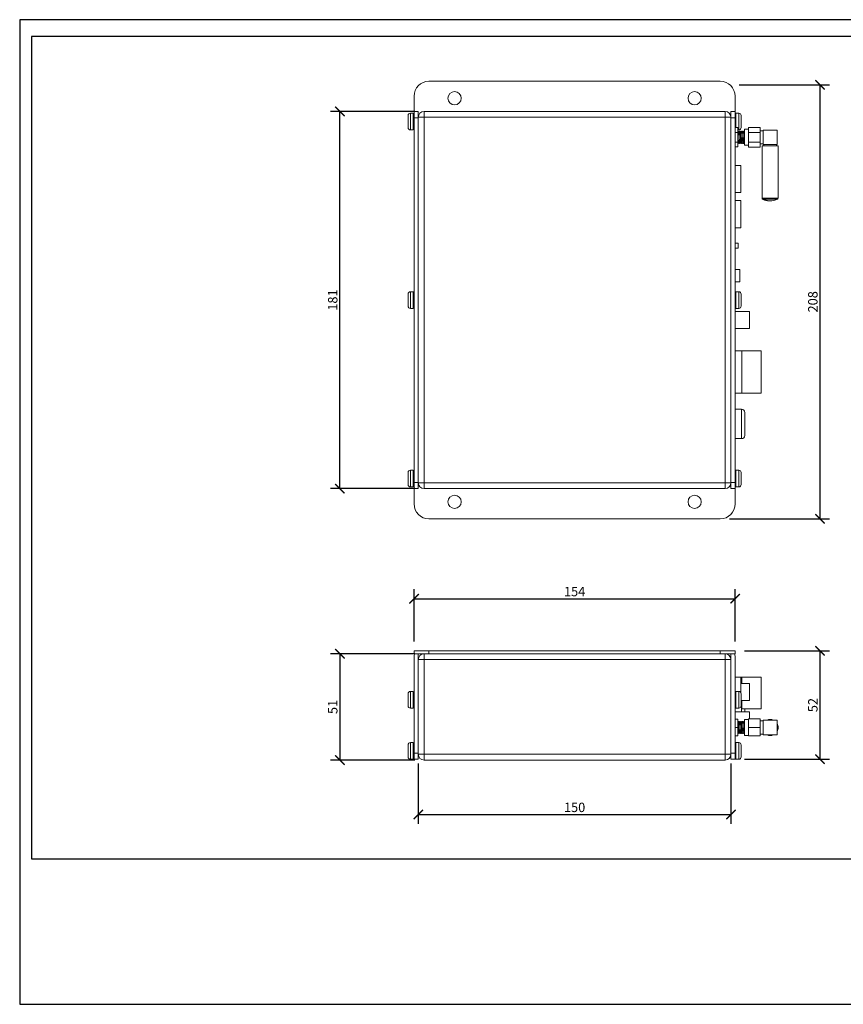
# Model space of a CAD drawing. Units: inches. Extents: x 0 to 446, y 0 to 315.
# Drawn here: x 0 to 263, y 0 to 315 of the extents above; entities that cross this region are included whole.
import ezdxf

# ---------------------------------------------------------------- set-up
doc = ezdxf.new("R2010")
doc.units = ezdxf.units.IN
doc.header["$MEASUREMENT"] = 0
doc.layers.get('Defpoints').update_dxf_attribs({"color": 251})
doc.styles.add('Text_Std', font='arial.ttf')
doc.dimstyles.new('Dim_Std', dxfattribs={"dimscale": 1.5, "dimtxt": 2, "dimasz": 2, "dimexe": 2, "dimexo": 2, "dimgap": 0.5, "dimtad": 1, "dimdec": 0, "dimlfac": 1.5, "dimzin": 0, "dimdsep": 46, "dimtxsty": 'Text_Std', "dimblk": 'ARCHTICK', "dimcen": 0.09, "dimclrd": 256, "dimclre": 256, "dimclrt": 256, "dimadec": 0, "dimazin": 0, "dimtfac": 1, "dimtdec": 0, "dimtofl": 0, "dimtmove": 2, "dimatfit": 3, "dimldrblk": 'CLOSEDBLANK', "dimfxl": 1, "dimtolj": 1, "dimtzin": 0, "dimlwd": -1, "dimlwe": -1, "dimarcsym": 1})

# ---------------------------------------------------------------- blocks, each defined once
blk = doc.blocks.new('_ArchTick')
at = {"color": 0, "linetype": 'ByBlock', "const_width": 0.15}
blk.add_lwpolyline([(-0.5, -0.5), (0.5, 0.5)], dxfattribs=at)
blk = doc.blocks.new('*D42')
at = {"transparency": 16777216}
for p, q in [((126.11, 116.06), (126.11, 132.76)), ((228.77, 116.06), (228.77, 132.76)), ((126.11, 129.76), (228.77, 129.76))]:
    blk.add_line(p, q, dxfattribs=at)
at = {"layer": 'Defpoints', "color": 0, "transparency": 16777216}
for p in [(228.77, 129.76), (126.11, 113.06), (228.77, 113.06)]:
    blk.add_point(p, dxfattribs=at)
at = {"transparency": 16777216, "xscale": 3, "yscale": 3, "zscale": 3, "rotation": 180}
blk.add_blockref('_ArchTick', (126.11, 129.76), dxfattribs=at)
at = {"transparency": 16777216, "xscale": 3, "yscale": 3, "zscale": 3}
blk.add_blockref('_ArchTick', (228.77, 129.76), dxfattribs=at)
at = {"transparency": 16777216, "insert": (177.44, 132.05), "char_height": 3, "attachment_point": 5, "style": 'Text_Std'}
blk.add_mtext('\\A1;154', dxfattribs=at)
blk = doc.blocks.new('_ClosedBlank')
at = {"color": 0, "linetype": 'ByBlock', "lineweight": -2}
for p, q in [((-1, 0.17), (0, 0)), ((-1, 0.17), (-1, -0.17)), ((0, 0), (-1, -0.17))]:
    blk.add_line(p, q, dxfattribs=at)
blk = doc.blocks.new('*D43')
at = {"transparency": 16777216}
for p, q in [((231.77, 113.06), (258.9, 113.06)), ((255.9, 113.06), (255.9, 78.39)), ((231.77, 78.39), (258.9, 78.39))]:
    blk.add_line(p, q, dxfattribs=at)
at = {"layer": 'Defpoints', "color": 0, "transparency": 16777216}
for p in [(228.77, 113.06), (228.77, 78.39), (255.9, 78.39)]:
    blk.add_point(p, dxfattribs=at)
at = {"transparency": 16777216, "xscale": 3, "yscale": 3, "zscale": 3}
for p, rotation in [((255.9, 113.06), 90), ((255.9, 78.39), 270)]:
    blk.add_blockref('_ArchTick', p, dxfattribs=dict(at, rotation=rotation))
at = {"transparency": 16777216, "insert": (253.62, 95.73), "char_height": 3, "attachment_point": 5, "rotation": 90, "style": 'Text_Std'}
blk.add_mtext('\\A1;52', dxfattribs=at)
blk = doc.blocks.new('*D44')
at = {"transparency": 16777216}
for p, q in [((126.31, 112.13), (99.38, 112.13)), ((102.38, 112.13), (102.38, 78.13)), ((126.31, 78.13), (99.38, 78.13))]:
    blk.add_line(p, q, dxfattribs=at)
at = {"layer": 'Defpoints', "color": 0, "transparency": 16777216}
for p in [(129.31, 112.13), (102.38, 78.13), (129.31, 78.13)]:
    blk.add_point(p, dxfattribs=at)
at = {"transparency": 16777216, "xscale": 3, "yscale": 3, "zscale": 3}
for p, rotation in [((102.38, 112.13), 90), ((102.38, 78.13), 270)]:
    blk.add_blockref('_ArchTick', p, dxfattribs=dict(at, rotation=rotation))
at = {"transparency": 16777216, "insert": (100.1, 95.13), "char_height": 3, "attachment_point": 5, "rotation": 90, "style": 'Text_Std'}
blk.add_mtext('\\A1;51', dxfattribs=at)
blk = doc.blocks.new('*D45')
at = {"transparency": 16777216}
for p, q in [((127.44, 76.99), (127.44, 57.72)), ((227.44, 76.99), (227.44, 57.72)), ((127.44, 60.72), (227.44, 60.72))]:
    blk.add_line(p, q, dxfattribs=at)
at = {"layer": 'Defpoints', "color": 0, "transparency": 16777216}
for p in [(127.44, 79.99), (227.44, 79.99), (227.44, 60.72)]:
    blk.add_point(p, dxfattribs=at)
at = {"transparency": 16777216, "xscale": 3, "yscale": 3, "zscale": 3, "rotation": 180}
blk.add_blockref('_ArchTick', (127.44, 60.72), dxfattribs=at)
at = {"transparency": 16777216, "xscale": 3, "yscale": 3, "zscale": 3}
blk.add_blockref('_ArchTick', (227.44, 60.72), dxfattribs=at)
at = {"transparency": 16777216, "insert": (177.44, 63), "char_height": 3, "attachment_point": 5, "style": 'Text_Std'}
blk.add_mtext('\\A1;150', dxfattribs=at)
blk = doc.blocks.new('*D47')
at = {"transparency": 16777216}
for p, q in [((230.07, 294.19), (258.9, 294.19)), ((255.9, 294.19), (255.9, 155.31)), ((227.01, 155.31), (258.9, 155.31))]:
    blk.add_line(p, q, dxfattribs=at)
at = {"layer": 'Defpoints', "color": 0, "transparency": 16777216}
for p in [(227.07, 294.19), (224.01, 155.31), (255.9, 155.31)]:
    blk.add_point(p, dxfattribs=at)
at = {"transparency": 16777216, "xscale": 3, "yscale": 3, "zscale": 3}
for p, rotation in [((255.9, 294.19), 90), ((255.9, 155.31), 270)]:
    blk.add_blockref('_ArchTick', p, dxfattribs=dict(at, rotation=rotation))
at = {"transparency": 16777216, "insert": (253.62, 224.75), "char_height": 3, "attachment_point": 5, "rotation": 90, "style": 'Text_Std'}
blk.add_mtext('\\A1;208', dxfattribs=at)
blk = doc.blocks.new('*D48')
at = {"transparency": 16777216}
for p, q in [((126.31, 285.64), (99.38, 285.64)), ((102.38, 164.98), (102.38, 285.64)), ((126.31, 164.98), (99.38, 164.98))]:
    blk.add_line(p, q, dxfattribs=at)
at = {"layer": 'Defpoints', "color": 0, "transparency": 16777216}
for p in [(102.38, 285.64), (129.31, 285.64), (129.31, 164.98)]:
    blk.add_point(p, dxfattribs=at)
at = {"transparency": 16777216, "xscale": 3, "yscale": 3, "zscale": 3}
for p, rotation in [((102.38, 285.64), 90), ((102.38, 164.98), 270)]:
    blk.add_blockref('_ArchTick', p, dxfattribs=dict(at, rotation=rotation))
at = {"transparency": 16777216, "insert": (100.1, 225.31), "char_height": 3, "attachment_point": 5, "rotation": 90, "style": 'Text_Std'}
blk.add_mtext('\\A1;181', dxfattribs=at)

msp = doc.modelspace()

# ---------------------------------------------------------------- linework, layer by layer
at = {"linetype": 'Continuous', "lineweight": 0, "extrusion": (0, 1, -2.22045e-16)}
for p, q in [((224.01, 295.31), (130.87, 295.31)), ((126.11, 290.54), (126.11, 285.64)), ((228.77, 285.64), (228.77, 290.54)), ((124.21, 280.48), (124.21, 284.34)), ((124.94, 285.08), (124.94, 279.74)), ((125.84, 285.08), (124.94, 285.08)), ((125.84, 279.74), (125.84, 285.08)), ((126.11, 283.64), (126.11, 285.64)), ((127.44, 285.64), (126.11, 285.64)), ((126.11, 283.64), (127.44, 283.64)), ((126.11, 283.64), (126.11, 166.98)), ((127.44, 285.64), (127.44, 283.64)), ((127.44, 283.78), (129.31, 283.78)), ((127.44, 166.98), (127.44, 283.64)), ((129.31, 283.78), (129.31, 285.64)), ((225.57, 285.64), (129.31, 285.64)), ((129.31, 283.78), (225.57, 283.78)), ((129.31, 166.84), (129.31, 283.78)), ((225.57, 285.64), (225.57, 283.78)), ((225.57, 283.78), (227.44, 283.78)), ((225.57, 283.78), (225.57, 166.84)), ((228.77, 285.64), (227.44, 285.64)), ((227.44, 283.64), (227.44, 285.64)), ((227.44, 283.64), (228.77, 283.64)), ((227.44, 166.98), (227.44, 283.64)), ((228.77, 285.64), (228.77, 283.64)), ((228.77, 283.64), (228.77, 166.98)), ((229.04, 280.46), (229.04, 285.08)), ((229.94, 285.08), (229.04, 285.08)), ((229.94, 285.08), (229.94, 279.74)), ((230.67, 280.48), (230.67, 284.34)), ((228.77, 280.46), (229.64, 280.46)), ((229.64, 280.46), (229.64, 278.92)), ((233.07, 280.51), (233.07, 278.95)), ((233.07, 280.51), (236.74, 280.51)), ((236.74, 280.51), (236.74, 278.95)), ((125.84, 279.74), (124.94, 279.74)), ((228.77, 278.92), (229.64, 278.92)), ((229.94, 279.74), (229.64, 279.74)), ((229.64, 279.11), (229.81, 279.11)), ((229.64, 278.92), (229.64, 275.84)), ((229.66, 277.38), (229.64, 277.38)), ((229.77, 277.38), (229.66, 277.38)), ((230.1, 279.11), (230.25, 279.11)), ((230.53, 279.11), (230.68, 279.11)), ((230.97, 279.11), (231.11, 279.11)), ((231.4, 279.11), (231.55, 279.11)), ((231.81, 274.83), (231.81, 279.93)), ((231.81, 279.93), (233.07, 279.93)), ((233.07, 278.95), (233.07, 275.81)), ((233.07, 278.95), (236.74, 278.95)), ((236.74, 279.48), (237.71, 279.48)), ((236.74, 278.95), (236.74, 275.81)), ((237.71, 279.71), (242.17, 279.71)), ((237.71, 275.04), (237.71, 279.71)), ((242.17, 279.71), (242.17, 275.04)), ((228.77, 275.84), (229.64, 275.84)), ((228.77, 274.3), (229.64, 274.3)), ((229.64, 275.84), (229.64, 274.3)), ((229.88, 275.64), (230.03, 275.64)), ((230.31, 275.64), (230.46, 275.64)), ((230.75, 275.64), (230.89, 275.64)), ((231.18, 275.64), (231.33, 275.64)), ((231.61, 275.64), (231.81, 275.64)), ((231.81, 274.83), (233.07, 274.83)), ((233.07, 275.81), (236.74, 275.81)), ((233.07, 275.81), (233.07, 274.24)), ((233.07, 274.24), (236.74, 274.24)), ((236.74, 275.81), (236.74, 274.24)), ((236.74, 275.28), (237.71, 275.28)), ((237.37, 274.61), (242.51, 274.61)), ((237.37, 274.61), (237.37, 257.91)), ((237.71, 275.04), (242.17, 275.04)), ((237.91, 275.04), (237.91, 274.61)), ((241.97, 275.04), (241.97, 274.61)), ((242.51, 274.61), (242.51, 257.91)), ((228.77, 268.38), (230.64, 268.38)), ((230.64, 268.38), (230.64, 259.71)), ((228.77, 259.71), (230.64, 259.71)), ((228.77, 257.11), (230.64, 257.11)), ((230.64, 257.11), (230.64, 248.44)), ((228.77, 248.44), (230.64, 248.44)), ((228.77, 243.49), (229.71, 243.49)), ((229.71, 241.93), (229.71, 243.49)), ((228.77, 241.93), (229.71, 241.93)), ((228.77, 235.08), (230.31, 235.08)), ((230.31, 231.14), (230.31, 235.08)), ((228.77, 231.14), (230.31, 231.14)), ((124.21, 223.38), (124.21, 227.24)), ((124.94, 227.98), (124.94, 222.64)), ((125.84, 227.98), (124.94, 227.98)), ((125.84, 222.64), (125.84, 227.98)), ((229.04, 222.64), (229.04, 227.98)), ((229.94, 227.98), (229.04, 227.98)), ((229.94, 227.98), (229.94, 222.64)), ((230.67, 223.38), (230.67, 227.24)), ((125.84, 222.64), (124.94, 222.64)), ((228.77, 221.68), (233.37, 221.68)), ((229.94, 222.64), (229.04, 222.64)), ((233.37, 216.21), (233.37, 221.68)), ((228.77, 216.21), (233.37, 216.21)), ((230.94, 209.06), (228.77, 209.06)), ((237.07, 209.06), (230.94, 209.06)), ((230.94, 195.53), (230.94, 209.06)), ((237.07, 195.53), (237.07, 209.06)), ((230.94, 195.53), (228.77, 195.53)), ((237.07, 195.53), (230.94, 195.53)), ((228.77, 190.38), (230.84, 190.38)), ((230.84, 180.98), (230.84, 190.38)), ((231.84, 189.38), (231.84, 181.98)), ((228.77, 180.98), (230.84, 180.98)), ((124.21, 170.14), (124.21, 166.28)), ((124.94, 165.54), (124.94, 170.88)), ((124.94, 170.88), (125.84, 170.88)), ((125.84, 170.88), (125.84, 165.54)), ((229.04, 170.88), (229.04, 165.54)), ((229.04, 170.88), (229.94, 170.88)), ((229.94, 165.54), (229.94, 170.88)), ((230.67, 170.14), (230.67, 166.28)), ((127.44, 166.98), (126.11, 166.98)), ((126.11, 164.98), (126.11, 166.98)), ((127.44, 166.98), (127.44, 164.98)), ((228.77, 166.98), (227.44, 166.98)), ((227.44, 164.98), (227.44, 166.98)), ((228.77, 166.98), (228.77, 164.98)), ((124.94, 165.54), (125.84, 165.54)), ((126.11, 164.98), (127.44, 164.98)), ((126.11, 160.08), (126.11, 164.98)), ((129.31, 166.84), (127.44, 166.84)), ((129.31, 164.98), (129.31, 166.84)), ((225.57, 166.84), (129.31, 166.84)), ((129.31, 164.98), (225.57, 164.98)), ((227.44, 166.84), (225.57, 166.84)), ((225.57, 166.84), (225.57, 164.98)), ((227.44, 164.98), (228.77, 164.98)), ((228.77, 164.98), (228.77, 160.08)), ((229.04, 165.54), (229.94, 165.54)), ((224.01, 155.31), (130.87, 155.31))]:
    msp.add_line(p, q, dxfattribs=at)
at = {"linetype": 'Continuous', "lineweight": 0}
for p, q in [((126.11, 113.06), (130.87, 113.06)), ((126.11, 113.06), (126.11, 112.13)), ((130.87, 112.13), (126.11, 112.13)), ((126.11, 111.17), (126.11, 80.39)), ((127.44, 112.13), (127.44, 80.39)), ((127.44, 110.26), (129.31, 110.26)), ((129.31, 110.26), (129.31, 112.13)), ((129.31, 79.99), (129.31, 110.26)), ((129.31, 110.26), (225.57, 110.26)), ((224.01, 113.06), (130.87, 113.06)), ((130.87, 112.13), (130.87, 113.06)), ((224.01, 112.13), (130.87, 112.13)), ((224.01, 113.06), (228.77, 113.06)), ((224.01, 113.06), (224.01, 112.13)), ((228.77, 112.13), (224.01, 112.13)), ((225.57, 112.13), (225.57, 110.26)), ((225.57, 110.26), (227.44, 110.26)), ((225.57, 110.26), (225.57, 79.99)), ((227.44, 112.13), (227.44, 80.39)), ((228.77, 112.13), (228.77, 113.06)), ((228.77, 111.17), (228.77, 80.39)), ((228.77, 104.69), (230.64, 104.69)), ((230.64, 104.69), (230.64, 99.58)), ((230.94, 104.64), (230.64, 104.64)), ((237.07, 104.64), (230.94, 104.64)), ((230.94, 102.66), (230.94, 104.64)), ((230.94, 104.64), (230.94, 102.66)), ((237.07, 94.51), (237.07, 104.64)), ((230.64, 102.66), (233.37, 102.66)), ((233.37, 99.93), (233.37, 102.66)), ((124.21, 95.49), (124.21, 99.36)), ((124.94, 100.09), (124.94, 94.76)), ((125.84, 100.09), (124.94, 100.09)), ((125.84, 94.76), (125.84, 100.09)), ((229.04, 94.76), (229.04, 100.09)), ((229.94, 100.09), (229.04, 100.09)), ((229.94, 100.09), (229.94, 94.76)), ((230.67, 95.49), (230.67, 99.36)), ((233.37, 97.19), (233.37, 99.93)), ((125.84, 94.76), (124.94, 94.76)), ((229.94, 94.76), (229.04, 94.76)), ((230.67, 97.19), (233.37, 97.19)), ((230.84, 93.59), (230.84, 97.19)), ((230.94, 94.51), (230.94, 97.19)), ((237.07, 94.51), (230.94, 94.51)), ((231.84, 94.51), (231.84, 93.59)), ((228.77, 93.59), (233.37, 93.59)), ((233.37, 91.28), (233.37, 93.59)), ((228.77, 91.23), (229.64, 91.23)), ((228.77, 88.56), (229.64, 88.56)), ((229.64, 91.23), (229.64, 88.56)), ((229.64, 90.29), (229.7, 90.29)), ((229.64, 88.56), (229.64, 85.89)), ((229.99, 90.29), (230.14, 90.29)), ((230.43, 90.29), (230.57, 90.29)), ((230.86, 90.29), (231, 90.29)), ((231.29, 90.29), (231.44, 90.29)), ((231.73, 90.29), (231.81, 90.29)), ((231.81, 88.56), (231.81, 91.11)), ((231.81, 91.11), (233.07, 91.11)), ((231.81, 86.01), (231.81, 88.56)), ((233.07, 91.28), (233.07, 88.56)), ((233.07, 91.28), (236.74, 91.28)), ((233.07, 88.56), (233.07, 85.84)), ((233.07, 88.56), (236.74, 88.56)), ((236.74, 91.28), (236.74, 88.56)), ((236.74, 90.66), (237.71, 90.66)), ((236.74, 88.56), (236.74, 85.84)), ((237.71, 86.23), (237.71, 90.89)), ((237.71, 90.89), (242.17, 90.89)), ((242.17, 90.89), (242.17, 86.23)), ((228.77, 85.89), (229.64, 85.89)), ((229.66, 86.61), (229.64, 86.61)), ((229.77, 86.83), (229.66, 86.61)), ((229.77, 86.83), (229.92, 86.83)), ((230.21, 86.83), (230.35, 86.83)), ((230.64, 86.83), (230.78, 86.83)), ((231.07, 86.83), (231.22, 86.83)), ((231.51, 86.83), (231.65, 86.83)), ((231.81, 86.61), (231.76, 86.61)), ((231.81, 86.01), (233.07, 86.01)), ((233.07, 85.84), (236.74, 85.84)), ((236.74, 86.46), (237.71, 86.46)), ((237.71, 86.23), (242.17, 86.23)), ((124.21, 79.13), (124.21, 82.99)), ((124.94, 83.73), (124.94, 78.39)), ((125.84, 83.73), (124.94, 83.73)), ((125.84, 78.39), (125.84, 83.73)), ((229.04, 78.39), (229.04, 83.73)), ((229.94, 83.73), (229.04, 83.73)), ((229.94, 83.73), (229.94, 78.39)), ((230.67, 79.13), (230.67, 82.99)), ((126.11, 78.39), (126.11, 80.39)), ((127.44, 80.39), (126.11, 80.39)), ((127.44, 80.39), (127.44, 78.39)), ((129.31, 79.99), (127.44, 79.99)), ((129.31, 78.13), (129.31, 79.99)), ((225.57, 79.99), (129.31, 79.99)), ((227.44, 79.99), (225.57, 79.99)), ((225.57, 79.99), (225.57, 78.13)), ((228.77, 80.39), (227.44, 80.39)), ((227.44, 78.39), (227.44, 80.39)), ((228.77, 80.39), (228.77, 78.39)), ((125.84, 78.39), (124.94, 78.39)), ((126.11, 78.39), (127.44, 78.39)), ((129.31, 78.13), (225.57, 78.13)), ((227.44, 78.39), (228.77, 78.39)), ((229.94, 78.39), (229.04, 78.39))]:
    msp.add_line(p, q, dxfattribs=at)
at = {"linetype": 'Continuous', "lineweight": 0, "extrusion": (0, -2.22045e-16, -1)}
for centre in [(-139.06, 289.86), (-215.82, 289.86), (-139.06, 160.76), (-215.82, 160.76)]:
    msp.add_circle(centre, 2.12, dxfattribs=at)
for centre, radius, start, end in [((-130.87, 290.54), 4.77, 0, 90), ((-224.01, 290.54), 4.77, 90, 180), ((-124.94, 284.34), 0.733, 0, 90), ((-125.84, 284.81), 0.267, 90, 180), ((-129.31, 283.78), 1.87, 360, 90), ((-225.57, 283.78), 1.87, 90, 180), ((-229.04, 284.81), 0.267, 0, 90), ((-229.94, 284.34), 0.733, 90, 180), ((-124.94, 280.48), 0.733, 270, 360), ((-229.94, 280.48), 0.733, 180, 270), ((-125.84, 280.01), 0.267, 180, 270), ((-237.71, 257.91), 0.333, 296.8731, 360), ((-237.71, 257.91), 0.333, 296.8731, 0), ((-239.94, 262.32), 5.27, 243.1269, 270), ((-124.94, 227.24), 0.733, 0, 90), ((-125.84, 227.71), 0.267, 90, 180), ((-229.04, 227.71), 0.267, 0, 90), ((-229.94, 227.24), 0.733, 90, 180), ((-124.94, 223.38), 0.733, 270, 360), ((-125.84, 222.91), 0.267, 180, 270), ((-229.04, 222.91), 0.267, 270, 360), ((-229.94, 223.38), 0.733, 180, 270), ((-230.84, 189.38), 1, 90, 180), ((-230.84, 181.98), 1, 180, 270), ((-124.94, 170.14), 0.733, 0, 90), ((-125.84, 170.61), 0.267, 90, 180), ((-229.04, 170.61), 0.267, 0, 90), ((-229.94, 170.14), 0.733, 90, 180), ((-124.94, 166.28), 0.733, 270, 0), ((-125.84, 165.81), 0.267, 180, 270), ((-129.31, 166.84), 1.87, 270, 0), ((-225.57, 166.84), 1.87, 180, 270), ((-229.04, 165.81), 0.267, 270, 360), ((-229.94, 166.28), 0.733, 180, 270), ((-130.87, 160.08), 4.77, 270, 0), ((-224.01, 160.08), 4.77, 180, 270)]:
    msp.add_arc(centre, radius, start, end, dxfattribs=at)
at = {"linetype": 'Continuous', "lineweight": 0}
for centre, radius, start, end in [((239.94, 262.32), 5.27, 243.1269, 270), ((242.17, 257.91), 0.333, 296.8731, 0), ((128.11, 111.17), 2, 151.5662, 180), ((129.31, 110.26), 1.87, 90, 180), ((225.57, 110.26), 1.87, 0, 90), ((226.77, 111.17), 2, 0, 28.4338), ((124.94, 99.36), 0.733, 90, 180), ((125.84, 99.83), 0.267, 0, 90), ((229.04, 99.83), 0.267, 90, 180), ((229.94, 99.36), 0.733, 0, 90), ((124.94, 95.49), 0.733, 180, 270), ((125.84, 95.03), 0.267, 270, 360), ((229.04, 95.03), 0.267, 180, 270), ((229.94, 95.49), 0.733, 270, 0), ((239.94, 88.56), 2.57, 65.38, 114.62), ((239.94, 88.56), 2.57, 360, 29.5263), ((239.94, 88.56), 2.57, 330.4737, 0), ((239.94, 88.56), 2.57, 245.38, 294.62), ((124.94, 82.99), 0.733, 90, 180), ((125.84, 83.46), 0.267, 0, 90), ((229.04, 83.46), 0.267, 90, 180), ((229.94, 82.99), 0.733, 0, 90), ((124.94, 79.13), 0.733, 180, 270), ((129.31, 79.99), 1.87, 180, 270), ((225.57, 79.99), 1.87, 270, 0), ((229.94, 79.13), 0.733, 270, 0), ((125.84, 78.66), 0.267, 270, 360), ((229.04, 78.66), 0.267, 180, 270)]:
    msp.add_arc(centre, radius, start, end, dxfattribs=at)
for points, knots in [([(229.66, 277.38), (229.68, 277), (229.69, 276.63), (229.7, 276.32), (229.72, 276), (229.73, 275.75), (229.74, 275.6), (229.75, 275.46), (229.76, 275.41), (229.78, 275.43)], [0, 0, 0, 0, 0.574118, 0.574118, 0.574118, 1.149921, 1.149921, 1.149921, 1.641765, 1.641765, 1.641765, 1.641765]), ([(229.92, 279.32), (229.93, 279.35), (229.94, 279.27), (229.96, 279.09), (229.97, 278.91), (229.98, 278.63), (230, 278.3), (230.01, 277.97), (230.02, 277.59), (230.04, 277.22), (230.05, 276.85), (230.06, 276.48), (230.07, 276.19), (230.09, 275.89), (230.1, 275.66), (230.11, 275.54), (230.12, 275.46), (230.13, 275.43), (230.14, 275.43)], [4.640998, 4.640998, 4.640998, 4.640998, 5.215011, 5.215011, 5.215011, 5.788269, 5.788269, 5.788269, 6.363804, 6.363804, 6.363804, 6.937492, 6.937492, 6.937492, 7.512204, 7.512204, 7.512204, 7.853092, 7.853092, 7.853092, 7.853092]), ([(229.99, 279.33), (230, 279.33), (230.01, 279.22), (230.03, 279.02), (230.04, 278.81), (230.05, 278.52), (230.07, 278.18), (230.08, 277.84), (230.09, 277.45), (230.11, 277.08), (230.12, 276.71), (230.13, 276.36), (230.15, 276.08), (230.16, 275.8), (230.17, 275.6), (230.19, 275.5), (230.19, 275.44), (230.2, 275.41), (230.21, 275.43)], [4.712855, 4.712855, 4.712855, 4.712855, 5.286868, 5.286868, 5.286868, 5.860126, 5.860126, 5.860126, 6.435661, 6.435661, 6.435661, 7.009349, 7.009349, 7.009349, 7.584061, 7.584061, 7.584061, 7.92495, 7.92495, 7.92495, 7.92495]), ([(230.35, 279.32), (230.36, 279.35), (230.38, 279.27), (230.39, 279.09), (230.4, 278.91), (230.42, 278.63), (230.43, 278.3), (230.44, 277.97), (230.46, 277.59), (230.47, 277.22), (230.48, 276.85), (230.5, 276.48), (230.51, 276.19), (230.52, 275.89), (230.53, 275.66), (230.55, 275.54), (230.56, 275.46), (230.56, 275.43), (230.57, 275.43)], [10.924184, 10.924184, 10.924184, 10.924184, 11.498197, 11.498197, 11.498197, 12.071455, 12.071455, 12.071455, 12.64699, 12.64699, 12.64699, 13.220677, 13.220677, 13.220677, 13.795389, 13.795389, 13.795389, 14.136277, 14.136277, 14.136277, 14.136277]), ([(230.42, 279.33), (230.43, 279.33), (230.45, 279.22), (230.46, 279.02), (230.47, 278.81), (230.49, 278.52), (230.5, 278.18), (230.51, 277.84), (230.53, 277.45), (230.54, 277.08), (230.55, 276.71), (230.57, 276.36), (230.58, 276.08), (230.59, 275.8), (230.61, 275.6), (230.62, 275.5), (230.63, 275.44), (230.64, 275.41), (230.64, 275.43)], [10.99604, 10.99604, 10.99604, 10.99604, 11.570053, 11.570053, 11.570053, 12.143311, 12.143311, 12.143311, 12.718847, 12.718847, 12.718847, 13.292534, 13.292534, 13.292534, 13.867246, 13.867246, 13.867246, 14.208136, 14.208136, 14.208136, 14.208136]), ([(230.78, 279.32), (230.8, 279.35), (230.81, 279.27), (230.82, 279.09), (230.84, 278.91), (230.85, 278.63), (230.86, 278.3), (230.88, 277.97), (230.89, 277.59), (230.9, 277.22), (230.92, 276.85), (230.93, 276.48), (230.94, 276.19), (230.95, 275.89), (230.97, 275.66), (230.98, 275.54), (230.99, 275.46), (231, 275.43), (231, 275.43)], [17.207369, 17.207369, 17.207369, 17.207369, 17.781382, 17.781382, 17.781382, 18.35464, 18.35464, 18.35464, 18.930175, 18.930175, 18.930175, 19.503863, 19.503863, 19.503863, 20.078574, 20.078574, 20.078574, 20.419462, 20.419462, 20.419462, 20.419462]), ([(230.85, 279.33), (230.87, 279.33), (230.88, 279.22), (230.89, 279.02), (230.91, 278.81), (230.92, 278.52), (230.93, 278.18), (230.95, 277.84), (230.96, 277.45), (230.97, 277.08), (230.99, 276.71), (231, 276.36), (231.01, 276.08), (231.03, 275.8), (231.04, 275.6), (231.05, 275.5), (231.06, 275.44), (231.07, 275.41), (231.08, 275.43)], [17.279226, 17.279226, 17.279226, 17.279226, 17.853239, 17.853239, 17.853239, 18.426497, 18.426497, 18.426497, 19.002032, 19.002032, 19.002032, 19.57572, 19.57572, 19.57572, 20.150431, 20.150431, 20.150431, 20.491321, 20.491321, 20.491321, 20.491321]), ([(231.22, 279.32), (231.23, 279.35), (231.24, 279.27), (231.26, 279.09), (231.27, 278.91), (231.28, 278.63), (231.3, 278.3), (231.31, 277.97), (231.32, 277.59), (231.34, 277.22), (231.35, 276.85), (231.36, 276.48), (231.37, 276.19), (231.39, 275.89), (231.4, 275.66), (231.41, 275.54), (231.42, 275.46), (231.43, 275.43), (231.44, 275.43)], [23.490554, 23.490554, 23.490554, 23.490554, 24.064567, 24.064567, 24.064567, 24.637825, 24.637825, 24.637825, 25.21336, 25.21336, 25.21336, 25.787048, 25.787048, 25.787048, 26.36176, 26.36176, 26.36176, 26.702647, 26.702647, 26.702647, 26.702647]), ([(231.29, 279.33), (231.3, 279.33), (231.31, 279.22), (231.33, 279.02), (231.34, 278.81), (231.35, 278.52), (231.37, 278.18), (231.38, 277.84), (231.39, 277.45), (231.41, 277.08), (231.42, 276.71), (231.43, 276.36), (231.45, 276.08), (231.46, 275.8), (231.47, 275.6), (231.49, 275.5), (231.49, 275.44), (231.5, 275.41), (231.51, 275.43)], [23.562411, 23.562411, 23.562411, 23.562411, 24.136424, 24.136424, 24.136424, 24.709682, 24.709682, 24.709682, 25.285217, 25.285217, 25.285217, 25.858905, 25.858905, 25.858905, 26.433617, 26.433617, 26.433617, 26.774506, 26.774506, 26.774506, 26.774506]), ([(231.65, 279.32), (231.66, 279.35), (231.68, 279.27), (231.69, 279.09), (231.7, 278.91), (231.72, 278.63), (231.73, 278.3), (231.74, 278.02), (231.75, 277.7), (231.76, 277.38)], [29.773739, 29.773739, 29.773739, 29.773739, 30.347858, 30.347858, 30.347858, 30.923665, 30.923665, 30.923665, 31.415927, 31.415927, 31.415927, 31.415927]), ([(231.76, 277.38), (231.74, 277.37), (231.71, 277.37), (231.67, 277.37), (231.66, 277.37), (231.65, 277.37)], [-0.559017, -0.559017, -0.559017, -0.559017, -0.2795085, -0.2795085, -0.1924025, -0.1924025, -0.1924025, -0.1924025]), ([(231.72, 279.33), (231.73, 279.33), (231.75, 279.22), (231.76, 279.02), (231.77, 278.81), (231.79, 278.52), (231.8, 278.18), (231.8, 278.13), (231.8, 278.07), (231.81, 278.01)], [29.845596, 29.845596, 29.845596, 29.845596, 30.418669, 30.418669, 30.418669, 30.991955, 30.991955, 30.991955, 31.084047, 31.084047, 31.084047, 31.084047]), ([(231.81, 277.38), (231.8, 277.38), (231.8, 277.38), (231.79, 277.38), (231.77, 277.38), (231.76, 277.38)], [-0.06563967, -0.06563967, -0.06563967, -0.06563967, -0.05, -0.05, 0, 0, 0, 0]), ([(229.64, 276.22), (229.65, 275.92), (229.67, 275.68), (229.68, 275.55), (229.69, 275.47), (229.7, 275.43), (229.7, 275.43)], [0.6340002, 0.6340002, 0.6340002, 0.6340002, 1.2088476, 1.2088476, 1.2088476, 1.5699063, 1.5699063, 1.5699063, 1.5699063]), ([(242.51, 257.91), (242.51, 257.91), (242.45, 257.91), (242.22, 257.91), (242.04, 257.91), (241.59, 257.91), (241.31, 257.91), (240.7, 257.91), (240.37, 257.91), (239.71, 257.91), (239.37, 257.91), (238.75, 257.91), (238.46, 257.91), (237.96, 257.91), (237.76, 257.91), (237.46, 257.91), (237.37, 257.91), (237.37, 257.91)], [-3.141601, -3.141601, -3.141601, -3.141601, -2.778431, -2.778431, -2.389014, -2.389014, -1.999596, -1.999596, -1.610179, -1.610179, -1.220762, -1.220762, -0.831345, -0.831345, -0.441928, -0.441928, 0, 0, 0, 0]), ([(237.56, 257.61), (237.56, 257.61), (237.63, 257.61), (237.92, 257.61), (238.1, 257.61), (238.56, 257.61), (238.83, 257.61), (239.41, 257.61), (239.72, 257.61), (240.34, 257.61), (240.65, 257.61), (241.21, 257.61), (241.47, 257.61), (241.89, 257.61), (242.06, 257.61), (242.27, 257.61), (242.32, 257.61), (242.32, 257.61)], [0, 0, 0, 0, 0.441928, 0.441928, 0.831345, 0.831345, 1.220762, 1.220762, 1.610179, 1.610179, 1.999596, 1.999596, 2.389014, 2.389014, 2.778431, 2.778431, 3.141601, 3.141601, 3.141601, 3.141601]), ([(229.81, 90.51), (229.82, 90.53), (229.83, 90.45), (229.85, 90.27), (229.86, 90.09), (229.87, 89.81), (229.89, 89.48), (229.9, 89.16), (229.91, 88.77), (229.93, 88.4), (229.94, 88.03), (229.95, 87.67), (229.97, 87.37), (229.98, 87.07), (229.99, 86.84), (230.01, 86.72), (230.01, 86.65), (230.02, 86.61), (230.03, 86.61)], [3.070202, 3.070202, 3.070202, 3.070202, 3.644215, 3.644215, 3.644215, 4.217473, 4.217473, 4.217473, 4.793008, 4.793008, 4.793008, 5.366696, 5.366696, 5.366696, 5.941407, 5.941407, 5.941407, 6.282295, 6.282295, 6.282295, 6.282295]), ([(229.88, 90.51), (229.89, 90.51), (229.91, 90.4), (229.92, 90.2), (229.93, 90), (229.95, 89.7), (229.96, 89.36), (229.97, 89.02), (229.99, 88.63), (230, 88.26), (230.01, 87.89), (230.02, 87.54), (230.04, 87.26), (230.05, 86.98), (230.06, 86.78), (230.08, 86.68), (230.09, 86.62), (230.09, 86.6), (230.1, 86.61)], [3.142059, 3.142059, 3.142059, 3.142059, 3.716072, 3.716072, 3.716072, 4.28933, 4.28933, 4.28933, 4.864865, 4.864865, 4.864865, 5.438553, 5.438553, 5.438553, 6.013264, 6.013264, 6.013264, 6.354154, 6.354154, 6.354154, 6.354154]), ([(230.24, 90.51), (230.25, 90.53), (230.27, 90.45), (230.28, 90.27), (230.29, 90.09), (230.31, 89.81), (230.32, 89.48), (230.33, 89.16), (230.35, 88.77), (230.36, 88.4), (230.37, 88.03), (230.39, 87.67), (230.4, 87.37), (230.41, 87.07), (230.43, 86.84), (230.44, 86.72), (230.45, 86.65), (230.46, 86.61), (230.46, 86.61)], [9.353387, 9.353387, 9.353387, 9.353387, 9.9274, 9.9274, 9.9274, 10.500658, 10.500658, 10.500658, 11.076193, 11.076193, 11.076193, 11.649881, 11.649881, 11.649881, 12.224593, 12.224593, 12.224593, 12.565481, 12.565481, 12.565481, 12.565481]), ([(230.31, 90.51), (230.33, 90.51), (230.34, 90.4), (230.35, 90.2), (230.37, 90), (230.38, 89.7), (230.39, 89.36), (230.41, 89.02), (230.42, 88.63), (230.43, 88.26), (230.45, 87.89), (230.46, 87.54), (230.47, 87.26), (230.48, 86.98), (230.5, 86.78), (230.51, 86.68), (230.52, 86.62), (230.53, 86.6), (230.53, 86.61)], [9.425244, 9.425244, 9.425244, 9.425244, 9.999257, 9.999257, 9.999257, 10.572515, 10.572515, 10.572515, 11.14805, 11.14805, 11.14805, 11.721738, 11.721738, 11.721738, 12.29645, 12.29645, 12.29645, 12.637339, 12.637339, 12.637339, 12.637339]), ([(230.67, 90.51), (230.69, 90.53), (230.7, 90.45), (230.71, 90.27), (230.73, 90.09), (230.74, 89.81), (230.75, 89.48), (230.77, 89.16), (230.78, 88.77), (230.79, 88.4), (230.81, 88.03), (230.82, 87.67), (230.83, 87.37), (230.85, 87.07), (230.86, 86.84), (230.87, 86.72), (230.88, 86.65), (230.89, 86.61), (230.9, 86.61)], [15.636572, 15.636572, 15.636572, 15.636572, 16.210586, 16.210586, 16.210586, 16.783844, 16.783844, 16.783844, 17.359379, 17.359379, 17.359379, 17.933066, 17.933066, 17.933066, 18.507778, 18.507778, 18.507778, 18.848666, 18.848666, 18.848666, 18.848666]), ([(230.75, 90.51), (230.76, 90.51), (230.77, 90.4), (230.79, 90.2), (230.8, 90), (230.81, 89.7), (230.83, 89.36), (230.84, 89.02), (230.85, 88.63), (230.87, 88.26), (230.88, 87.89), (230.89, 87.54), (230.9, 87.26), (230.92, 86.98), (230.93, 86.78), (230.94, 86.68), (230.95, 86.62), (230.96, 86.6), (230.97, 86.61)], [15.708429, 15.708429, 15.708429, 15.708429, 16.282442, 16.282442, 16.282442, 16.8557, 16.8557, 16.8557, 17.431235, 17.431235, 17.431235, 18.004923, 18.004923, 18.004923, 18.579635, 18.579635, 18.579635, 18.920525, 18.920525, 18.920525, 18.920525]), ([(231.11, 90.51), (231.12, 90.53), (231.13, 90.45), (231.15, 90.27), (231.16, 90.09), (231.17, 89.81), (231.19, 89.48), (231.2, 89.16), (231.21, 88.77), (231.23, 88.4), (231.24, 88.03), (231.25, 87.67), (231.27, 87.37), (231.28, 87.07), (231.29, 86.84), (231.31, 86.72), (231.31, 86.65), (231.32, 86.61), (231.33, 86.61)], [21.919758, 21.919758, 21.919758, 21.919758, 22.493771, 22.493771, 22.493771, 23.067029, 23.067029, 23.067029, 23.642564, 23.642564, 23.642564, 24.216252, 24.216252, 24.216252, 24.790963, 24.790963, 24.790963, 25.131851, 25.131851, 25.131851, 25.131851]), ([(231.18, 90.51), (231.19, 90.51), (231.21, 90.4), (231.22, 90.2), (231.23, 90), (231.25, 89.7), (231.26, 89.36), (231.27, 89.02), (231.29, 88.63), (231.3, 88.26), (231.31, 87.89), (231.32, 87.54), (231.34, 87.26), (231.35, 86.98), (231.36, 86.78), (231.38, 86.68), (231.39, 86.62), (231.39, 86.6), (231.4, 86.61)], [21.991614, 21.991614, 21.991614, 21.991614, 22.565628, 22.565628, 22.565628, 23.138886, 23.138886, 23.138886, 23.714421, 23.714421, 23.714421, 24.288109, 24.288109, 24.288109, 24.86282, 24.86282, 24.86282, 25.20371, 25.20371, 25.20371, 25.20371]), ([(231.54, 90.51), (231.55, 90.53), (231.57, 90.45), (231.58, 90.27), (231.59, 90.09), (231.61, 89.81), (231.62, 89.48), (231.63, 89.16), (231.65, 88.77), (231.66, 88.4), (231.67, 88.03), (231.69, 87.67), (231.7, 87.37), (231.71, 87.07), (231.73, 86.84), (231.74, 86.72), (231.75, 86.65), (231.76, 86.61), (231.76, 86.61)], [28.202943, 28.202943, 28.202943, 28.202943, 28.776956, 28.776956, 28.776956, 29.350214, 29.350214, 29.350214, 29.925749, 29.925749, 29.925749, 30.499437, 30.499437, 30.499437, 31.074149, 31.074149, 31.074149, 31.415036, 31.415036, 31.415036, 31.415036]), ([(231.61, 90.51), (231.63, 90.51), (231.64, 90.4), (231.65, 90.2), (231.67, 90), (231.68, 89.7), (231.69, 89.36), (231.71, 89.02), (231.72, 88.63), (231.73, 88.26), (231.75, 87.89), (231.76, 87.54), (231.77, 87.26), (231.78, 87.01), (231.8, 86.82), (231.81, 86.71)], [28.2748, 28.2748, 28.2748, 28.2748, 28.848267, 28.848267, 28.848267, 29.424469, 29.424469, 29.424469, 29.99864, 29.99864, 29.99864, 30.574582, 30.574582, 30.574582, 31.084047, 31.084047, 31.084047, 31.084047])]:
    msp.add_open_spline(points, degree=3, knots=knots, dxfattribs=at)
for points in [[(229.81, 279.11), (229.84, 279.18), (229.88, 279.25), (229.92, 279.32)], [(229.92, 279.33), (229.94, 279.33), (229.97, 279.33), (229.99, 279.33)], [(229.99, 279.32), (230.03, 279.25), (230.07, 279.18), (230.1, 279.1)], [(230.24, 279.11), (230.28, 279.18), (230.31, 279.25), (230.35, 279.32)], [(230.35, 279.33), (230.38, 279.33), (230.4, 279.33), (230.42, 279.33)], [(230.43, 279.32), (230.46, 279.25), (230.5, 279.18), (230.54, 279.1)], [(230.68, 279.11), (230.71, 279.18), (230.75, 279.25), (230.78, 279.32)], [(230.79, 279.33), (230.81, 279.33), (230.83, 279.33), (230.85, 279.33)], [(230.86, 279.32), (230.9, 279.25), (230.93, 279.18), (230.97, 279.1)], [(231.11, 279.11), (231.14, 279.18), (231.18, 279.25), (231.22, 279.32)], [(231.22, 279.33), (231.24, 279.33), (231.27, 279.33), (231.29, 279.33)], [(231.29, 279.32), (231.33, 279.25), (231.37, 279.18), (231.4, 279.1)], [(231.54, 279.11), (231.58, 279.18), (231.61, 279.25), (231.65, 279.32)], [(231.65, 279.33), (231.68, 279.33), (231.7, 279.33), (231.72, 279.33)], [(231.73, 279.32), (231.75, 279.27), (231.78, 279.22), (231.81, 279.16)], [(229.7, 275.43), (229.68, 275.47), (229.66, 275.51), (229.64, 275.55)], [(229.77, 275.43), (229.75, 275.43), (229.73, 275.43), (229.7, 275.43)], [(229.88, 275.64), (229.85, 275.57), (229.81, 275.5), (229.78, 275.43)], [(230.13, 275.43), (230.1, 275.5), (230.06, 275.58), (230.02, 275.65)], [(230.2, 275.43), (230.18, 275.43), (230.16, 275.43), (230.14, 275.43)], [(230.32, 275.64), (230.28, 275.57), (230.25, 275.5), (230.21, 275.43)], [(230.57, 275.43), (230.53, 275.5), (230.49, 275.58), (230.46, 275.65)], [(230.64, 275.43), (230.62, 275.43), (230.59, 275.43), (230.57, 275.43)], [(230.75, 275.64), (230.71, 275.57), (230.68, 275.5), (230.64, 275.43)], [(231, 275.43), (230.96, 275.5), (230.93, 275.58), (230.89, 275.65)], [(231.07, 275.43), (231.05, 275.43), (231.03, 275.43), (231, 275.43)], [(231.18, 275.64), (231.15, 275.57), (231.11, 275.5), (231.08, 275.43)], [(231.43, 275.43), (231.4, 275.5), (231.36, 275.58), (231.32, 275.65)], [(231.5, 275.43), (231.48, 275.43), (231.46, 275.43), (231.44, 275.43)], [(231.62, 275.64), (231.58, 275.57), (231.55, 275.5), (231.51, 275.43)], [(229.7, 90.29), (229.74, 90.36), (229.77, 90.44), (229.81, 90.51)], [(229.81, 90.51), (229.84, 90.51), (229.86, 90.51), (229.88, 90.51)], [(229.88, 90.51), (229.92, 90.43), (229.96, 90.36), (229.99, 90.29)], [(230.13, 90.29), (230.17, 90.36), (230.21, 90.44), (230.24, 90.51)], [(230.25, 90.51), (230.27, 90.51), (230.29, 90.51), (230.31, 90.51)], [(230.32, 90.51), (230.35, 90.43), (230.39, 90.36), (230.43, 90.29)], [(230.57, 90.29), (230.6, 90.36), (230.64, 90.44), (230.67, 90.51)], [(230.68, 90.51), (230.7, 90.51), (230.72, 90.51), (230.75, 90.51)], [(230.75, 90.51), (230.79, 90.43), (230.82, 90.36), (230.86, 90.29)], [(231, 90.29), (231.04, 90.36), (231.07, 90.44), (231.11, 90.51)], [(231.11, 90.51), (231.14, 90.51), (231.16, 90.51), (231.18, 90.51)], [(231.18, 90.51), (231.22, 90.43), (231.26, 90.36), (231.29, 90.29)], [(231.43, 90.29), (231.47, 90.36), (231.51, 90.44), (231.54, 90.51)], [(231.55, 90.51), (231.57, 90.51), (231.59, 90.51), (231.61, 90.51)], [(231.62, 90.51), (231.65, 90.43), (231.69, 90.36), (231.73, 90.29)], [(229.66, 86.61), (229.66, 86.61), (229.67, 86.61), (229.67, 86.61)], [(229.78, 86.83), (229.74, 86.75), (229.7, 86.68), (229.67, 86.61)], [(230.02, 86.61), (229.99, 86.69), (229.95, 86.76), (229.91, 86.83)], [(230.1, 86.61), (230.07, 86.61), (230.05, 86.61), (230.03, 86.61)], [(230.21, 86.83), (230.17, 86.75), (230.14, 86.68), (230.1, 86.61)], [(230.46, 86.61), (230.42, 86.69), (230.38, 86.76), (230.35, 86.83)], [(230.53, 86.61), (230.51, 86.61), (230.49, 86.61), (230.46, 86.61)], [(230.64, 86.83), (230.61, 86.75), (230.57, 86.68), (230.53, 86.61)], [(230.89, 86.61), (230.85, 86.69), (230.82, 86.76), (230.78, 86.83)], [(230.96, 86.61), (230.94, 86.61), (230.92, 86.61), (230.9, 86.61)], [(231.08, 86.83), (231.04, 86.75), (231, 86.68), (230.97, 86.61)], [(231.32, 86.61), (231.29, 86.69), (231.25, 86.76), (231.21, 86.83)], [(231.4, 86.61), (231.37, 86.61), (231.35, 86.61), (231.33, 86.61)], [(231.51, 86.83), (231.47, 86.75), (231.44, 86.68), (231.4, 86.61)], [(231.76, 86.61), (231.72, 86.69), (231.68, 86.76), (231.65, 86.83)]]:
    msp.add_open_spline(points, degree=3, dxfattribs=at)
msp.add_rational_spline([(237.56, 257.61), (238.68, 257.04), (239.94, 257.04)], [0.99538984234, 0.970383328752, 1], degree=2, dxfattribs=at)
at = {"color": 1, "lineweight": 0}
msp.add_open_spline([(231.76, 86.61), (231.76, 86.61), (231.76, 86.61), (231.76, 86.61)], degree=3, dxfattribs=at)
at = {"layer": 'Defpoints'}
for points in [[(0, 0), (445.5, 0), (445.5, 315), (0, 315)], [(441.75, 309.6), (3.75, 309.6), (3.75, 46.5), (441.75, 46.5)]]:
    msp.add_lwpolyline(points, close=True, dxfattribs=at)

# ---------------------------------------------------------------- dimensions: what is measured, and where the dimension line sits
for base, p1, p2, picture, middle in [((255.9, 155.31), (227.07, 294.19), (224.01, 155.31), '*D47', (253.62, 224.75)), ((102.38, 285.64), (129.31, 164.98), (129.31, 285.64), '*D48', (100.1, 225.31)), ((102.38, 78.13), (129.31, 112.13), (129.31, 78.13), '*D44', (100.1, 95.13)), ((255.9, 78.39), (228.77, 113.06), (228.77, 78.39), '*D43', (253.62, 95.73))]:
    dim = msp.add_linear_dim(base=base, p1=p1, p2=p2, angle=90, dimstyle='Dim_Std')
    dim.commit()
    dim.dimension.update_dxf_attribs({"geometry": picture, "text_midpoint": middle})
for base, p1, p2, picture, middle in [((228.77, 129.76), (126.11, 113.06), (228.77, 113.06), '*D42', (177.44, 132.05)), ((227.44, 60.72), (127.44, 79.99), (227.44, 79.99), '*D45', (177.44, 63))]:
    dim = msp.add_linear_dim(base=base, p1=p1, p2=p2, dimstyle='Dim_Std')
    dim.commit()
    dim.dimension.update_dxf_attribs({"geometry": picture, "text_midpoint": middle})

doc.saveas('drawing.dxf')
